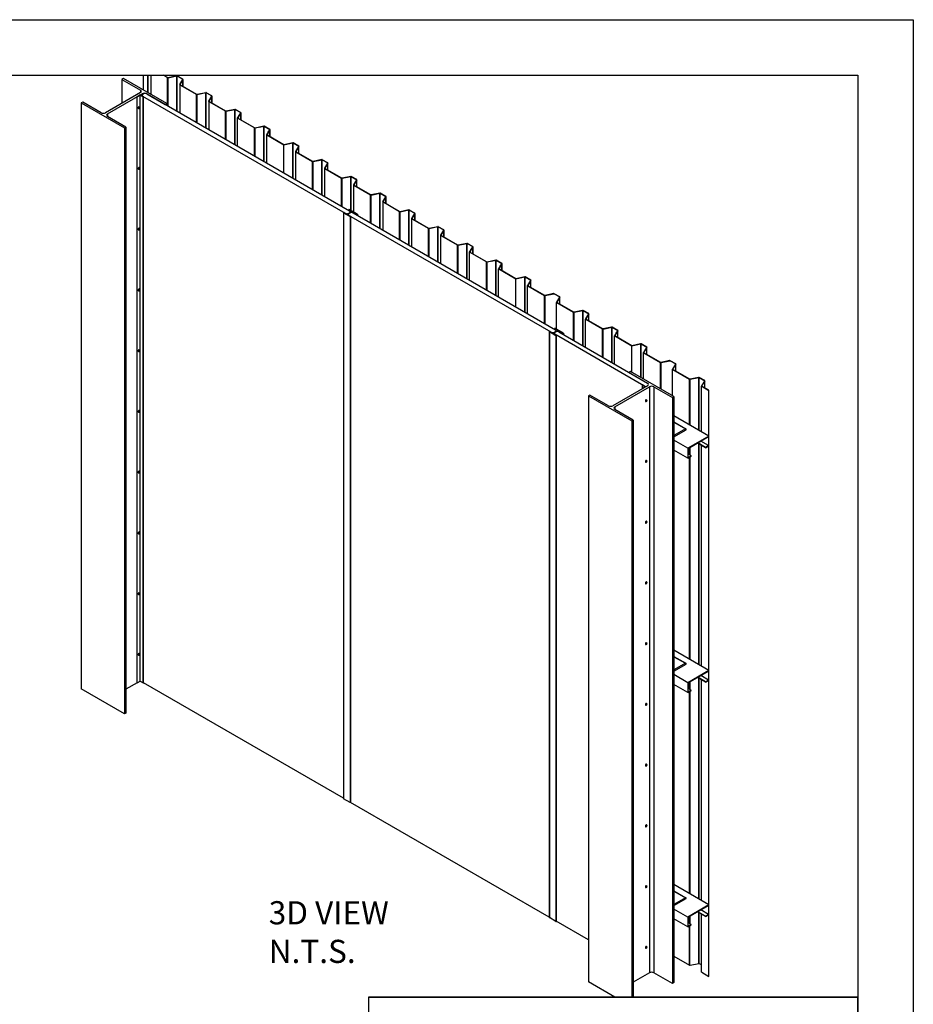
# Model space of a CAD drawing. Extents: x 246447 to 591295, y -280627 to -193773.
# Drawn here: x 567164 to 591295, y -220345 to -193773 of the extents above; entities that cross this region are included whole.
import ezdxf

# ---------------------------------------------------------------- set-up
doc = ezdxf.new("R2010")
doc.units = 0
doc.layers.get('DEFPOINTS').update_dxf_attribs({"linetype": 'CONTINUOUS'})
for name, color, linetype in [('INSULATION', 150, 'CONTINUOUS'), ('ROOFSAFE_ANCHORS', 40, 'CONTINUOUS'), ('S-STRS', 31, 'CONTINUOUS'), ('STEEL', 4, 'CONTINUOUS'), ('TITLE_BLOCK', 7, 'CONTINUOUS'), ('VISIBLE__ISO_', 7, 'CONTINUOUS')]:
    doc.layers.add(name, color=color, linetype=linetype)
doc.styles.add('STYLE15', font='constanz.ttf')

msp = doc.modelspace()

# ---------------------------------------------------------------- linework, layer by layer
at = {"layer": 'DEFPOINTS'}
msp.add_lwpolyline([(576586.8, -234273.2), (589794.8, -234273.2), (589794.8, -220152.2), (576586.8, -220152.2)], close=True, dxfattribs=at)
at = {"layer": 'INSULATION'}
for p, q in [((570470.4, -195815.7), (570470.4, -195831.1)), ((570489.3, -195789.3), (570512.1, -195776.1)), ((570603.4, -195776.1), (576072.8, -198933.9)), ((575958.6, -198999.7), (570489.3, -195842)), ((576072.8, -198986.6), (576049.9, -198999.7)), ((576055.4, -199002.9), (576078.2, -198989.7)), ((576091.7, -198960.2), (576091.7, -198975.7)), ((576169.6, -198989.7), (581629.8, -202142.2)), ((576036.5, -199029.3), (576036.5, -199046.8)), ((581515.7, -202208.1), (576055.4, -199055.6)), ((581629.8, -202194.9), (581607, -202208.1)), ((581612.5, -202211.3), (581635.3, -202198.1)), ((581648.7, -202168.6), (581648.7, -202184)), ((581726.6, -202198.1), (584119.5, -203579.6)), ((581593.5, -202237.6), (581593.5, -202255.2)), ((584066, -203680.5), (581612.5, -202264)), ((575908.8, -214786.1), (570507.6, -211667.7)), ((581465.9, -217994.5), (576097.5, -214895)), ((582521, -218603.7), (581654.5, -218103.4))]:
    msp.add_line(p, q, dxfattribs=at)
for centre, major_axis, start_param, end_param in [((570534.9, -195815.7), (-64.6, 0), 5.4977871, 7.0685835), ((570557.8, -195802.5), (64.6, 0), 0.7853982, 2.3561945), ((576004.3, -198973.4), (-64.6, 0), 0.7853982, 2.3561945), ((576101.1, -199029.3), (-64.6, 0), 5.4977871, 7.0685835), ((576027.1, -198960.2), (64.6, 0), 5.4977871, 7.0685835), ((576123.9, -199016.1), (64.6, 0), 0.7853982, 2.3561945), ((581561.3, -202181.7), (-64.6, 0), 0.7853982, 2.3561945), ((581584.2, -202168.6), (64.6, 0), 5.4977871, 7.0685835), ((581680.9, -202224.4), (64.6, 0), 0.7853982, 2.3561945), ((581658.1, -202237.6), (-64.6, 0), 5.4977871, 7.0685835)]:
    msp.add_ellipse(centre, major_axis=major_axis, ratio=0.5773503, start_param=start_param, end_param=end_param, dxfattribs=at)
at = {"layer": 'ROOFSAFE_ANCHORS'}
for centre in [(570379.3, -196143.1), (570379.3, -197782.5), (570379.3, -199421.9), (570379.3, -201061.2), (570379.3, -202700.6), (584075.6, -204050.7), (570379.3, -204340), (584075.6, -205690), (570379.3, -205979.4), (584075.6, -207329.4), (570379.3, -207618.7), (584075.6, -208968.8), (570379.3, -209258.1), (584075.6, -210608.2), (570379.3, -210897.5), (584075.6, -212247.5), (584075.6, -213886.9), (584075.6, -215526.3), (584075.6, -217165.7), (584075.6, -218805.1)]:
    msp.add_arc(centre, 28.5, 249.35649, 50.64351, dxfattribs=at)
for centre in [(570382, -196144.7), (570382, -197784), (570382, -199423.4), (570382, -201062.8), (570382, -202702.2), (584078.3, -204052.2), (570382, -204341.5), (584078.3, -205691.6), (570382, -205980.9), (584078.3, -207331), (570382, -207620.3), (584078.3, -208970.3), (570382, -209259.7), (584078.3, -210609.7), (570382, -210899), (584078.3, -212249.1), (584078.3, -213888.5), (584078.3, -215527.8), (584078.3, -217167.2), (584078.3, -218806.6)]:
    msp.add_ellipse(centre, major_axis=(14.1, 24.5), ratio=0.5773503, start_param=6.1883414, end_param=9.5196219, dxfattribs=at)
at = {"layer": 'S-STRS', "color": 3}
for p, q in [((570505.5, -195672.2), (570505.5, -195273.2)), ((570506.6, -195672.8), (570506.6, -195273.2)), ((570622.7, -195739.8), (570622.7, -195273.2)), ((570636.3, -195747.7), (570636.3, -195273.2)), ((570702.1, -195273.2), (570702.1, -195785.7)), ((571159.9, -195338.3), (571047.2, -195273.2)), ((571051.8, -195273.2), (571162.2, -195337)), ((571172.4, -195338.3), (571404.6, -195289.5)), ((571405.7, -195291.2), (571173.5, -195340)), ((571405.7, -196239.3), (571405.7, -195291.2)), ((571419.3, -196247.1), (571419.3, -195293)), ((571567.4, -195378.5), (571419.3, -195293)), ((571421.5, -195291.7), (571569.7, -195377.2)), ((571159.9, -196097.4), (571159.9, -195338.3)), ((571173.5, -196105.3), (571173.5, -195340)), ((571485.1, -195522.9), (571485.1, -196285.2)), ((571485.9, -195520.4), (571570.4, -195386.3)), ((571573.4, -195387), (571488.9, -195521)), ((571488.9, -195524.9), (571488.9, -195521)), ((571942.9, -195790.4), (571488.9, -195528.2)), ((571491.2, -195526.9), (571945.2, -195789)), ((571567.4, -195391.1), (571567.4, -195378.5)), ((571573.4, -195574.4), (571573.4, -195387)), ((571574.4, -195383.8), (571574.4, -195575)), ((571942.9, -196549.5), (571942.9, -195790.4)), ((571955.4, -195790.3), (572187.6, -195741.5)), ((572188.7, -195743.3), (571956.5, -195792.1)), ((571956.5, -196557.3), (571956.5, -195792.1)), ((572188.7, -196691.4), (572188.7, -195743.3)), ((572202.2, -196699.2), (572202.2, -195745)), ((572350.4, -195830.6), (572202.2, -195745)), ((572204.5, -195743.7), (572352.7, -195829.2)), ((572350.4, -195843.1), (572350.4, -195830.6)), ((572268.1, -195975), (572268.1, -196737.2)), ((572268.8, -195972.4), (572353.4, -195838.4)), ((572725.9, -196242.4), (572271.8, -195980.3)), ((572356.4, -195839), (572271.9, -195973.1)), ((572271.9, -195976.9), (572271.9, -195973.1)), ((572274.1, -195978.9), (572728.2, -196241.1)), ((572356.4, -196026.5), (572356.4, -195839)), ((572357.4, -195835.8), (572357.4, -196027)), ((572725.9, -197001.5), (572725.9, -196242.4)), ((572738.3, -196242.4), (572970.5, -196193.6)), ((572971.6, -196195.3), (572739.4, -196244.1)), ((572739.4, -197009.4), (572739.4, -196244.1)), ((572971.6, -197143.4), (572971.6, -196195.3)), ((572985.2, -197151.2), (572985.2, -196197.1)), ((573133.4, -196282.6), (572985.2, -196197.1)), ((572987.5, -196195.7), (573135.6, -196281.3)), ((573049, -196429), (573136.4, -196290.4)), ((573139.4, -196291.1), (573052.7, -196428.5)), ((573133.4, -196295.2), (573133.4, -196282.6)), ((573139.4, -196478.5), (573139.4, -196291.1)), ((573140.4, -196287.9), (573140.4, -196479.1)), ((573049, -197188.1), (573049, -196429)), ((573508.9, -196694.5), (573049, -196429)), ((573052.7, -196428.5), (573511.1, -196693.1)), ((573508.9, -197453.6), (573508.9, -196694.5)), ((573521.3, -196694.4), (573753.5, -196645.6)), ((573754.6, -196647.4), (573522.4, -196696.2)), ((573522.4, -197461.4), (573522.4, -196696.2)), ((573753.5, -196645.6), (573637.4, -196670)), ((573638.5, -196671.8), (573754.6, -196647.4)), ((573754.6, -197595.5), (573754.6, -196647.4)), ((573754.6, -197595.5), (573754.6, -196647.4)), ((573768.2, -197603.3), (573768.2, -196649.1)), ((573916.3, -196734.7), (573768.2, -196649.1)), ((573768.2, -196649.1), (573916.3, -196734.7)), ((573768.2, -197603.3), (573768.2, -196649.1)), ((573770.5, -196647.8), (573918.6, -196733.3)), ((573918.6, -196733.3), (573770.5, -196647.8)), ((573834, -197641.3), (573834, -196879.1)), ((573919.3, -196742.5), (573834.8, -196876.5)), ((573837.8, -196877.2), (573922.4, -196743.1)), ((573837.8, -196881), (573837.8, -196877.2)), ((573837.8, -196884.4), (574297.6, -197149.9)), ((574298.5, -197147.7), (573840.1, -196883)), ((573877.1, -196809.5), (573919.3, -196742.5)), ((573922.4, -196743.1), (573880.1, -196810.1)), ((573916.3, -196747.2), (573916.3, -196734.7)), ((573916.3, -196747.2), (573916.3, -196734.7)), ((573922.4, -196930.6), (573922.4, -196743.1)), ((573922.4, -196930.6), (573922.4, -196743.1)), ((573923.3, -196739.9), (573923.3, -196931.1)), ((573923.3, -196931.1), (573923.3, -196739.9)), ((574297.6, -197149.9), (574537.6, -197099.4)), ((574297.6, -197909), (574297.6, -197149.9)), ((574536.5, -197097.7), (574298.5, -197147.7)), ((574537.6, -198047.5), (574537.6, -197099.4)), ((574551.1, -197101.2), (574699.3, -197186.7)), ((574551.1, -198055.3), (574551.1, -197101.2)), ((574701.6, -197185.4), (574553.4, -197099.8)), ((574617, -198093.4), (574617, -197331.1)), ((574702.3, -197194.5), (574617.8, -197328.6)), ((574620.8, -197329.2), (574705.3, -197195.2)), ((574620.8, -197333.1), (574620.8, -197329.2)), ((574620.8, -197336.4), (575074.8, -197598.6)), ((575077.1, -197597.2), (574623, -197335.1)), ((574699.3, -197199.3), (574699.3, -197186.7)), ((574705.3, -197382.6), (574705.3, -197195.2)), ((574706.3, -197383.2), (574706.3, -197192)), ((575074.8, -198357.7), (575074.8, -197598.6)), ((575319.5, -197549.7), (575087.2, -197598.5)), ((575088.3, -197600.3), (575320.6, -197551.5)), ((575088.3, -198365.5), (575088.3, -197600.3)), ((575320.6, -198499.6), (575320.6, -197551.5)), ((575334.1, -197553.2), (575482.3, -197638.7)), ((575334.1, -198507.4), (575334.1, -197553.2)), ((575484.5, -197637.4), (575336.4, -197551.9)), ((575485.3, -197646.6), (575400.7, -197780.6)), ((575403.8, -197781.3), (575488.3, -197647.2)), ((575482.3, -197651.3), (575482.3, -197638.7)), ((575488.3, -197834.7), (575488.3, -197647.2)), ((575489.3, -197835.2), (575489.3, -197644)), ((575400, -198545.4), (575400, -197783.2)), ((575403.7, -197788.5), (575857.8, -198050.6)), ((575403.8, -197785.1), (575403.8, -197781.3)), ((575860.1, -198049.3), (575406, -197787.1)), ((575857.8, -198809.7), (575857.8, -198050.6)), ((576102.4, -198001.8), (575870.2, -198050.6)), ((575871.3, -198052.3), (576103.5, -198003.5)), ((575871.3, -198817.5), (575871.3, -198052.3)), ((576103.5, -198915.8), (576103.5, -198003.5)), ((576117.1, -198005.3), (576265.2, -198090.8)), ((576117.1, -198923.6), (576117.1, -198005.3)), ((576267.5, -198089.5), (576119.4, -198003.9)), ((576268.2, -198098.6), (576183.7, -198232.7)), ((576186.7, -198233.3), (576271.3, -198099.3)), ((576265.2, -198103.4), (576265.2, -198090.8)), ((576271.3, -198286.7), (576271.3, -198099.3)), ((576272.2, -198287.3), (576272.2, -198096.1)), ((576182.9, -198961.6), (576182.9, -198235.2)), ((576186.7, -198237.2), (576186.7, -198233.3)), ((576186.7, -198240.5), (576640.7, -198502.6)), ((576643, -198501.3), (576189, -198239.2)), ((576885.4, -198453.8), (576653.2, -198502.6)), ((576654.3, -198504.4), (576886.5, -198455.6)), ((576769.3, -198478.2), (576885.4, -198453.8)), ((576886.5, -198455.6), (576770.4, -198480)), ((576886.5, -199403.7), (576886.5, -198455.6)), ((576886.5, -199403.7), (576886.5, -198455.6)), ((576900.1, -198457.3), (577048.2, -198542.8)), ((577048.2, -198542.8), (576900.1, -198457.3)), ((576900.1, -199411.5), (576900.1, -198457.3)), ((576900.1, -199411.5), (576900.1, -198457.3)), ((577050.5, -198541.5), (576902.3, -198456)), ((576902.3, -198456), (577050.5, -198541.5)), ((576640.7, -199261.8), (576640.7, -198502.6)), ((576654.3, -199269.6), (576654.3, -198504.4)), ((576965.9, -198687.3), (576965.9, -199449.5)), ((576966.7, -198684.7), (577051.2, -198550.7)), ((577054.2, -198551.3), (576969.7, -198685.4)), ((576969.7, -198689.2), (576969.7, -198685.4)), ((577423.7, -198954.7), (576969.7, -198692.6)), ((576972, -198691.2), (577426, -198953.4)), ((577051.2, -198550.7), (577008.9, -198617.7)), ((577012, -198618.3), (577054.2, -198551.3)), ((577048.2, -198555.4), (577048.2, -198542.8)), ((577048.2, -198555.4), (577048.2, -198542.8)), ((577054.2, -198738.7), (577054.2, -198551.3)), ((577054.2, -198738.7), (577054.2, -198551.3)), ((577055.2, -198739.3), (577055.2, -198548.1)), ((577055.2, -198548.1), (577055.2, -198739.3)), ((577423.7, -199713.8), (577423.7, -198954.7)), ((577436.2, -198954.7), (577668.4, -198905.9)), ((577669.5, -198907.6), (577437.3, -198956.4)), ((577437.3, -199721.6), (577437.3, -198956.4)), ((577669.5, -199855.7), (577669.5, -198907.6)), ((577831.2, -198994.9), (577683, -198909.4)), ((577683, -199863.5), (577683, -198909.4)), ((577685.3, -198908), (577833.5, -198993.6)), ((577749.6, -199136.8), (577834.2, -199002.7)), ((577837.2, -199003.4), (577752.7, -199137.4)), ((577831.2, -199007.5), (577831.2, -198994.9)), ((577837.2, -199190.8), (577837.2, -199003.4)), ((577838.2, -199000.2), (577838.2, -199191.4)), ((577748.9, -199139.3), (577748.9, -199901.5)), ((578206.7, -199406.7), (577752.6, -199144.6)), ((577752.7, -199141.2), (577752.7, -199137.4)), ((577754.9, -199143.3), (578209, -199405.4)), ((578206.7, -200165.9), (578206.7, -199406.7)), ((578219.1, -199406.7), (578451.3, -199357.9)), ((578452.4, -199359.7), (578220.2, -199408.5)), ((578220.2, -200173.7), (578220.2, -199408.5)), ((578452.4, -200307.8), (578452.4, -199359.7)), ((578614.1, -199446.9), (578466, -199361.4)), ((578466, -200315.6), (578466, -199361.4)), ((578468.3, -199360.1), (578616.4, -199445.6)), ((578532.6, -199588.8), (578617.2, -199454.8)), ((578620.2, -199455.4), (578535.6, -199589.5)), ((578614.1, -199459.5), (578614.1, -199446.9)), ((578620.2, -199642.8), (578620.2, -199455.4)), ((578621.2, -199452.2), (578621.2, -199643.4)), ((578531.8, -199591.4), (578531.8, -200353.6)), ((578535.6, -199593.3), (578535.6, -199589.5)), ((578989.7, -199858.8), (578535.6, -199596.7)), ((578537.9, -199595.3), (578991.9, -199857.5)), ((579002.1, -199858.8), (579234.3, -199810)), ((579235.4, -199811.7), (579003.2, -199860.5)), ((579235.4, -200759.8), (579235.4, -199811.7)), ((579397.1, -199899), (579249, -199813.5)), ((579249, -200767.6), (579249, -199813.5)), ((579251.2, -199812.1), (579399.4, -199897.7)), ((578989.7, -200617.9), (578989.7, -199858.8)), ((579003.2, -200625.7), (579003.2, -199860.5)), ((579312.8, -200045.3), (579400.1, -199906.8)), ((579772.6, -200310.8), (579312.8, -200045.3)), ((579312.8, -200804.5), (579312.8, -200045.3)), ((579403.2, -199907.5), (579316.5, -200044.9)), ((579316.5, -200044.9), (579774.9, -200309.5)), ((579397.1, -199911.6), (579397.1, -199899)), ((579403.2, -200094.9), (579403.2, -199907.5)), ((579404.1, -199904.3), (579404.1, -200095.5)), ((579772.6, -201070), (579772.6, -200310.8)), ((579785.1, -200310.8), (580017.3, -200262)), ((580018.4, -200263.8), (579786.2, -200312.6)), ((579786.2, -201077.8), (579786.2, -200312.6)), ((580017.3, -200262), (579901.2, -200286.4)), ((579902.3, -200288.2), (580018.4, -200263.8)), ((580018.4, -201211.9), (580018.4, -200263.8)), ((580018.4, -201211.9), (580018.4, -200263.8)), ((580031.9, -200265.5), (580180.1, -200351)), ((580180.1, -200351), (580031.9, -200265.5)), ((580031.9, -201219.7), (580031.9, -200265.5)), ((580031.9, -201219.7), (580031.9, -200265.5)), ((580182.4, -200349.7), (580034.2, -200264.2)), ((580034.2, -200264.2), (580182.4, -200349.7)), ((580097.8, -201257.7), (580097.8, -200495.5)), ((580183.1, -200358.9), (580098.6, -200492.9)), ((580101.6, -200493.6), (580186.1, -200359.5)), ((580101.6, -200497.4), (580101.6, -200493.6)), ((580101.6, -200500.8), (580561.4, -200766.2)), ((580562.2, -200764.1), (580103.8, -200499.4)), ((580140.8, -200425.9), (580183.1, -200358.9)), ((580186.1, -200359.5), (580143.9, -200426.5)), ((580180.1, -200363.6), (580180.1, -200351)), ((580180.1, -200363.6), (580180.1, -200351)), ((580186.1, -200546.9), (580186.1, -200359.5)), ((580186.1, -200546.9), (580186.1, -200359.5)), ((580187.1, -200547.5), (580187.1, -200356.3)), ((580187.1, -200356.3), (580187.1, -200547.5)), ((580561.4, -200766.2), (580801.4, -200715.8)), ((580561.4, -201525.4), (580561.4, -200766.2)), ((580800.3, -200714.1), (580562.2, -200764.1)), ((580801.4, -201663.9), (580801.4, -200715.8)), ((580814.9, -200717.6), (580963.1, -200803.1)), ((580814.9, -201671.7), (580814.9, -200717.6)), ((580965.3, -200801.8), (580817.2, -200716.2)), ((580966.1, -200810.9), (580881.5, -200945)), ((580884.6, -200945.6), (580969.1, -200811.5)), ((580963.1, -200815.7), (580963.1, -200803.1)), ((580969.1, -200999), (580969.1, -200811.5)), ((580970.1, -200999.6), (580970.1, -200808.4)), ((580880.7, -201709.7), (580880.7, -200947.5)), ((580884.5, -200952.8), (581338.6, -201214.9)), ((580884.6, -200949.4), (580884.6, -200945.6)), ((581340.9, -201213.6), (580886.8, -200951.5)), ((581338.6, -201974.1), (581338.6, -201214.9)), ((581583.2, -201166.1), (581351, -201214.9)), ((581352.1, -201216.7), (581584.3, -201167.9)), ((581352.1, -201981.9), (581352.1, -201216.7)), ((581597.9, -201169.6), (581746, -201255.1)), ((581748.3, -201253.8), (581600.2, -201168.3)), ((581664.2, -202126.2), (581664.2, -201401.6)), ((581749, -201263), (581664.5, -201397)), ((581667.5, -201397.7), (581752.1, -201263.6)), ((581667.5, -201401.5), (581667.5, -201397.7)), ((581667.5, -201404.8), (582121.5, -201667)), ((582123.8, -201665.7), (581669.8, -201403.5)), ((581746, -201267.7), (581746, -201255.1)), ((581752.1, -201451), (581752.1, -201263.6)), ((581753, -201451.6), (581753, -201260.4)), ((582121.5, -202426.1), (582121.5, -201667)), ((582366.2, -201618.2), (582134, -201667)), ((582135.1, -201668.7), (582367.3, -201619.9)), ((582135.1, -202433.9), (582135.1, -201668.7)), ((582367.3, -202568), (582367.3, -201619.9)), ((582380.8, -201621.6), (582529, -201707.2)), ((582380.8, -202575.8), (582380.8, -201621.6)), ((582531.3, -201705.9), (582383.1, -201620.3)), ((582446.7, -202613.8), (582446.7, -201851.6)), ((582532, -201715), (582447.5, -201849.1)), ((582450.5, -201849.7), (582535, -201715.6)), ((582450.5, -201853.5), (582450.5, -201849.7)), ((582450.5, -201856.9), (582904.5, -202119)), ((582906.8, -202117.7), (582452.8, -201855.6)), ((582529, -201719.8), (582529, -201707.2)), ((582535, -201903.1), (582535, -201715.6)), ((582536, -201903.6), (582536, -201712.5)), ((582904.5, -202878.2), (582904.5, -202119)), ((583149.2, -202070.2), (582917, -202119)), ((582918.1, -202120.8), (583150.3, -202072)), ((582918.1, -202886), (582918.1, -202120.8)), ((583150.3, -203020.1), (583150.3, -202072)), ((583163.8, -203027.9), (583163.8, -202073.7)), ((583163.8, -202073.7), (583312, -202159.2)), ((583314.3, -202157.9), (583166.1, -202072.4)), ((583315, -202167.1), (583230.4, -202301.1)), ((583233.5, -202301.8), (583318, -202167.7)), ((583315, -202167.1), (583272.7, -202234.1)), ((583272.7, -202234.1), (583315, -202167.1)), ((583275.7, -202234.7), (583318, -202167.7)), ((583318, -202167.7), (583275.7, -202234.7)), ((583312, -202171.8), (583312, -202159.2)), ((583318, -202357.8), (583318, -202167.7)), ((583319, -202358.3), (583319, -202164.5)), ((583229.7, -203065.9), (583229.7, -202303.7)), ((583233.4, -202308.9), (583693.3, -202574.4)), ((583233.5, -202305.6), (583233.5, -202301.8)), ((583694.1, -202572.3), (583235.7, -202307.6)), ((583693.3, -202574.4), (583933.2, -202524)), ((583693.3, -203286.1), (583693.3, -202574.4)), ((583932.1, -202522.3), (583694.1, -202572.3)), ((583933.2, -203424.7), (583933.2, -202524)), ((583946.8, -202525.7), (584094.9, -202611.3)), ((583946.8, -203432.5), (583946.8, -202525.7)), ((584097.2, -202610), (583949.1, -202524.4)), ((584097.9, -202619.1), (584013.4, -202753.2)), ((584016.4, -202753.8), (584101, -202619.7)), ((584094.9, -202623.9), (584094.9, -202611.3)), ((584101, -202807.2), (584101, -202619.7)), ((584102, -202807.7), (584102, -202616.6)), ((584012.6, -203470.5), (584012.6, -202755.7)), ((584016.4, -202757.6), (584016.4, -202753.8)), ((584016.4, -202761), (584470.5, -203023.1)), ((584472.7, -203021.8), (584018.7, -202759.7)), ((584715.1, -202974.3), (584482.9, -203023.1)), ((584484, -203024.9), (584716.2, -202976.1)), ((584729.8, -202977.8), (584877.9, -203063.3)), ((584880.2, -203062), (584732, -202976.5)), ((584470.5, -203734.8), (584470.5, -203023.1)), ((584484, -203742.6), (584484, -203024.9)), ((584795.6, -203922.5), (584795.6, -203207.8)), ((584880.9, -203071.2), (584796.4, -203205.2)), ((584799.4, -203205.9), (584884, -203071.8)), ((584799.4, -203209.7), (584799.4, -203205.9)), ((584799.4, -203213), (585253.4, -203475.2)), ((585255.7, -203473.9), (584801.7, -203211.7)), ((584877.9, -203075.9), (584877.9, -203063.3)), ((584884, -203259.2), (584884, -203071.8)), ((584884.9, -203259.8), (584884.9, -203068.6)), ((585253.4, -204707.5), (585253.4, -203472.5)), ((585498.1, -203426.4), (585265.9, -203475.2)), ((585267, -203476.9), (585499.2, -203428.1)), ((585267, -204715.3), (585267, -203474.9)), ((585499.2, -204849.3), (585499.2, -203428.1)), ((585512.7, -203429.8), (585660.9, -203515.4)), ((585512.7, -204857.2), (585512.7, -203429.8)), ((585663.2, -203514.1), (585515, -203428.5)), ((585663.9, -203523.2), (585579.4, -203657.3)), ((585582.4, -203657.9), (585666.9, -203523.8)), ((585660.9, -203528), (585660.9, -203515.4)), ((585666.9, -203711.3), (585666.9, -203523.8)), ((585667.9, -203711.8), (585667.9, -203520.7)), ((585578.6, -204895.2), (585578.6, -203659.8)), ((585582.4, -203661.7), (585582.4, -203657.9)), ((585582.4, -203665.1), (585776.2, -203777)), ((585776.2, -203774.4), (585584.6, -203663.8)), ((585776.2, -219592.1), (585776.2, -203774.4)), ((585253.4, -205514), (585253.4, -205321.6)), ((585267, -205521.8), (585267, -205313.8)), ((585499.2, -211175.4), (585499.2, -205218.4)), ((585512.7, -211183.2), (585512.7, -205226.2)), ((585578.6, -211221.2), (585578.6, -205264.2)), ((585253.4, -211033.5), (585253.4, -205574.7)), ((585267, -211041.3), (585267, -205566.9)), ((585253.4, -211840.1), (585253.4, -211647.7)), ((585267, -211847.9), (585267, -211647.7)), ((585499.2, -217501.4), (585499.2, -211544.4)), ((585512.7, -217509.3), (585512.7, -211552.2)), ((585578.6, -217547.3), (585578.6, -211590.2)), ((585253.4, -217359.5), (585253.4, -211900.7)), ((585267, -217367.4), (585267, -211892.9)), ((585499.2, -219243.2), (585499.2, -217870.5)), ((585512.7, -219244.9), (585512.7, -217878.3)), ((585253.4, -218166.1), (585253.4, -217973.7)), ((585266.4, -218173.6), (585266.4, -217966.2)), ((585578.6, -219474.9), (585578.6, -217916.3)), ((585253.4, -219290.3), (585253.4, -218226.8)), ((585264.2, -219292.4), (585264.2, -218220.6)), ((584831.1, -219046.5), (585253.4, -219290.3)), ((585267, -219292), (585499.2, -219243.2)), ((585512.7, -219244.9), (585578.6, -219283)), ((585582.4, -219480.2), (585776.2, -219592.1))]:
    msp.add_line(p, q, dxfattribs=at)
for centre, major_axis, start_param, end_param in [((571410.1, -195298.2), (16.1, 0), 0.7853982, 1.9199373), ((571410.1, -195298.2), (-12.9, 0), 3.9269908, 5.0615299), ((571169.1, -195333), (-12.9, 0), 0.7853982, 1.9199373), ((571169.1, -195333), (9.68, 0), 3.9269908, 5.0615299), ((571498, -195522.9), (-12.9, 0), 5.9340443, 7.0685835), ((571498, -195522.9), (-9.68, 0), 5.9340443, 7.0685835), ((571558.3, -195383.8), (12.9, 0), 5.9340443, 7.0685835), ((571558.3, -195383.8), (16.1, 0), 5.9340443, 7.0685835), ((571952, -195785.1), (-12.9, 0), 0.7853982, 1.9199373), ((571952, -195785.1), (9.68, 0), 3.9269908, 5.0615299), ((572193.1, -195750.3), (16.1, 0), 0.7853982, 1.9199373), ((572193.1, -195750.3), (-12.9, 0), 3.9269908, 5.0615299), ((572341.3, -195835.8), (12.9, 0), 5.9340443, 7.0685835), ((572341.3, -195835.8), (16.1, 0), 5.9340443, 7.0685835), ((572281, -195975), (-12.9, 0), 5.9340443, 7.0685835), ((572281, -195975), (-9.68, 0), 5.9340443, 7.0685835), ((572735, -196237.1), (-12.9, 0), 0.7853982, 1.9199373), ((572735, -196237.1), (9.68, 0), 3.9269908, 5.0615299), ((572976.1, -196202.3), (16.1, 0), 0.7853982, 1.9199373), ((572976.1, -196202.3), (-12.9, 0), 3.9269908, 5.0615299), ((573124.2, -196287.9), (12.9, 0), 5.9340443, 7.0685835), ((573124.2, -196287.9), (16.1, 0), 5.9340443, 7.0685835), ((573518, -196689.2), (-12.9, 0), 0.7853982, 1.9199373), ((573518, -196689.2), (9.68, 0), 3.9269908, 5.0615299), ((573759, -196654.4), (16.1, 0), 0.7853982, 1.9199373), ((573759, -196654.4), (-16.1, 0), 3.9269908, 5.0615299), ((573759, -196654.4), (-12.9, 0), 3.9269908, 5.0615299), ((573759, -196654.4), (12.9, 0), 0.7853982, 1.9199373), ((573846.9, -196879.1), (-12.9, 0), 5.9340443, 7.0685835), ((573846.9, -196879.1), (-9.68, 0), 5.9340443, 7.0685835), ((573907.2, -196739.9), (12.9, 0), 5.9340443, 7.0685835), ((573907.2, -196739.9), (12.9, 0), 5.9340443, 7.0685835), ((573907.2, -196739.9), (16.1, 0), 5.9340443, 7.0685835), ((573907.2, -196739.9), (16.1, 0), 5.9340443, 7.0685835), ((574542, -197106.4), (-16.1, 0), 3.9269908, 5.0615299), ((574542, -197106.4), (12.9, 0), 0.7853982, 1.9199373), ((574629.9, -197331.1), (-12.9, 0), 5.9340443, 7.0685835), ((574629.9, -197331.1), (-9.68, 0), 5.9340443, 7.0685835), ((574690.2, -197192), (12.9, 0), 5.9340443, 7.0685835), ((574690.2, -197192), (16.1, 0), 5.9340443, 7.0685835), ((575083.9, -197593.3), (12.9, 0), 3.9269908, 5.0615299), ((575083.9, -197593.3), (-9.68, 0), 0.7853982, 1.9199373), ((575325, -197558.5), (-16.1, 0), 3.9269908, 5.0615299), ((575325, -197558.5), (12.9, 0), 0.7853982, 1.9199373), ((575473.1, -197644), (12.9, 0), 5.9340443, 7.0685835), ((575473.1, -197644), (16.1, 0), 5.9340443, 7.0685835), ((575412.9, -197783.2), (-12.9, 0), 5.9340443, 7.0685835), ((575412.9, -197783.2), (-9.68, 0), 5.9340443, 7.0685835), ((575866.9, -198045.3), (12.9, 0), 3.9269908, 5.0615299), ((575866.9, -198045.3), (-9.68, 0), 0.7853982, 1.9199373), ((576108, -198010.5), (-16.1, 0), 3.9269908, 5.0615299), ((576108, -198010.5), (12.9, 0), 0.7853982, 1.9199373), ((576256.1, -198096.1), (12.9, 0), 5.9340443, 7.0685835), ((576256.1, -198096.1), (16.1, 0), 5.9340443, 7.0685835), ((576195.8, -198235.2), (-12.9, 0), 5.9340443, 7.0685835), ((576195.8, -198235.2), (-9.68, 0), 5.9340443, 7.0685835), ((576890.9, -198462.6), (-16.1, 0), 3.9269908, 5.0615299), ((576890.9, -198462.6), (16.1, 0), 0.7853982, 1.9199373), ((576890.9, -198462.6), (12.9, 0), 0.7853982, 1.9199373), ((576890.9, -198462.6), (-12.9, 0), 3.9269908, 5.0615299), ((576649.9, -198497.4), (12.9, 0), 3.9269908, 5.0615299), ((576649.9, -198497.4), (-9.68, 0), 0.7853982, 1.9199373), ((576978.8, -198687.3), (-12.9, 0), 5.9340443, 7.0685835), ((576978.8, -198687.3), (-9.68, 0), 5.9340443, 7.0685835), ((577039.1, -198548.1), (12.9, 0), 5.9340443, 7.0685835), ((577039.1, -198548.1), (12.9, 0), 5.9340443, 7.0685835), ((577039.1, -198548.1), (16.1, 0), 5.9340443, 7.0685835), ((577039.1, -198548.1), (16.1, 0), 5.9340443, 7.0685835), ((577432.8, -198949.4), (-12.9, 0), 0.7853982, 1.9199373), ((577432.8, -198949.4), (9.68, 0), 3.9269908, 5.0615299), ((577673.9, -198914.6), (16.1, 0), 0.7853982, 1.9199373), ((577673.9, -198914.6), (-12.9, 0), 3.9269908, 5.0615299), ((577822, -199000.2), (12.9, 0), 5.9340443, 7.0685835), ((577822, -199000.2), (16.1, 0), 5.9340443, 7.0685835), ((577761.8, -199139.3), (-12.9, 0), 5.9340443, 7.0685835), ((577761.8, -199139.3), (-9.68, 0), 5.9340443, 7.0685835), ((578215.8, -199401.5), (-12.9, 0), 0.7853982, 1.9199373), ((578215.8, -199401.5), (9.68, 0), 3.9269908, 5.0615299), ((578456.9, -199366.7), (16.1, 0), 0.7853982, 1.9199373), ((578456.9, -199366.7), (-12.9, 0), 3.9269908, 5.0615299), ((578605, -199452.2), (12.9, 0), 5.9340443, 7.0685835), ((578605, -199452.2), (16.1, 0), 5.9340443, 7.0685835), ((578544.7, -199591.4), (-12.9, 0), 5.9340443, 7.0685835), ((578544.7, -199591.4), (-9.68, 0), 5.9340443, 7.0685835), ((579239.8, -199818.7), (16.1, 0), 0.7853982, 1.9199373), ((579239.8, -199818.7), (-12.9, 0), 3.9269908, 5.0615299), ((578998.8, -199853.5), (-12.9, 0), 0.7853982, 1.9199373), ((578998.8, -199853.5), (9.68, 0), 3.9269908, 5.0615299), ((579388, -199904.3), (12.9, 0), 5.9340443, 7.0685835), ((579388, -199904.3), (16.1, 0), 5.9340443, 7.0685835), ((579781.8, -200305.6), (-12.9, 0), 0.7853982, 1.9199373), ((579781.8, -200305.6), (9.68, 0), 3.9269908, 5.0615299), ((580022.8, -200270.8), (-16.1, 0), 3.9269908, 5.0615299), ((580022.8, -200270.8), (16.1, 0), 0.7853982, 1.9199373), ((580022.8, -200270.8), (12.9, 0), 0.7853982, 1.9199373), ((580022.8, -200270.8), (-12.9, 0), 3.9269908, 5.0615299), ((580110.7, -200495.5), (-12.9, 0), 5.9340443, 7.0685835), ((580110.7, -200495.5), (-9.68, 0), 5.9340443, 7.0685835), ((580171, -200356.3), (12.9, 0), 5.9340443, 7.0685835), ((580171, -200356.3), (12.9, 0), 5.9340443, 7.0685835), ((580171, -200356.3), (16.1, 0), 5.9340443, 7.0685835), ((580171, -200356.3), (16.1, 0), 5.9340443, 7.0685835), ((580805.8, -200722.8), (-16.1, 0), 3.9269908, 5.0615299), ((580805.8, -200722.8), (12.9, 0), 0.7853982, 1.9199373), ((580953.9, -200808.4), (12.9, 0), 5.9340443, 7.0685835), ((580953.9, -200808.4), (16.1, 0), 5.9340443, 7.0685835), ((580893.7, -200947.5), (-12.9, 0), 5.9340443, 7.0685835), ((580893.7, -200947.5), (-9.68, 0), 5.9340443, 7.0685835), ((581347.7, -201209.7), (12.9, 0), 3.9269908, 5.0615299), ((581347.7, -201209.7), (-9.68, 0), 0.7853982, 1.9199373), ((581588.7, -201174.9), (-16.1, 0), 3.9269908, 5.0615299), ((581588.7, -201174.9), (12.9, 0), 0.7853982, 1.9199373), ((581676.6, -201399.6), (-12.9, 0), 5.9340443, 7.0685835), ((581676.6, -201399.6), (-9.68, 0), 5.9340443, 7.0685835), ((581736.9, -201260.4), (12.9, 0), 5.9340443, 7.0685835), ((581736.9, -201260.4), (16.1, 0), 5.9340443, 7.0685835), ((582130.7, -201661.7), (12.9, 0), 3.9269908, 5.0615299), ((582130.7, -201661.7), (-9.68, 0), 0.7853982, 1.9199373), ((582371.7, -201626.9), (-16.1, 0), 3.9269908, 5.0615299), ((582371.7, -201626.9), (12.9, 0), 0.7853982, 1.9199373), ((582459.6, -201851.6), (-12.9, 0), 5.9340443, 7.0685835), ((582459.6, -201851.6), (-9.68, 0), 5.9340443, 7.0685835), ((582519.9, -201712.5), (12.9, 0), 5.9340443, 7.0685835), ((582519.9, -201712.5), (16.1, 0), 5.9340443, 7.0685835), ((582913.6, -202113.8), (12.9, 0), 3.9269908, 5.0615299), ((582913.6, -202113.8), (-9.68, 0), 0.7853982, 1.9199373), ((583154.7, -202079), (-16.1, 0), 3.9269908, 5.0615299), ((583154.7, -202079), (12.9, 0), 0.7853982, 1.9199373), ((583302.8, -202164.5), (12.9, 0), 5.9340443, 7.0685835), ((583302.8, -202164.5), (16.1, 0), 5.9340443, 7.0685835), ((583242.6, -202303.7), (-12.9, 0), 5.9340443, 7.0685835), ((583242.6, -202303.7), (-9.68, 0), 5.9340443, 7.0685835), ((583937.7, -202531), (-16.1, 0), 3.9269908, 5.0615299), ((583937.7, -202531), (12.9, 0), 0.7853982, 1.9199373), ((584085.8, -202616.6), (12.9, 0), 5.9340443, 7.0685835), ((584085.8, -202616.6), (16.1, 0), 5.9340443, 7.0685835), ((584025.5, -202755.7), (-12.9, 0), 5.9340443, 7.0685835), ((584025.5, -202755.7), (-9.68, 0), 5.9340443, 7.0685835), ((584720.6, -202983.1), (-16.1, 0), 3.9269908, 5.0615299), ((584720.6, -202983.1), (12.9, 0), 0.7853982, 1.9199373), ((584479.6, -203017.9), (12.9, 0), 3.9269908, 5.0615299), ((584479.6, -203017.9), (-9.68, 0), 0.7853982, 1.9199373), ((584808.5, -203207.8), (-12.9, 0), 5.9340443, 7.0685835), ((584808.5, -203207.8), (-9.68, 0), 5.9340443, 7.0685835), ((584868.8, -203068.6), (12.9, 0), 5.9340443, 7.0685835), ((584868.8, -203068.6), (16.1, 0), 5.9340443, 7.0685835), ((585262.6, -203469.9), (12.9, 0), 3.9269908, 5.0615299), ((585262.6, -203469.9), (-9.68, 0), 0.7853982, 1.9199373), ((585503.6, -203435.1), (-16.1, 0), 3.9269908, 5.0615299), ((585503.6, -203435.1), (12.9, 0), 0.7853982, 1.9199373), ((585651.8, -203520.7), (12.9, 0), 5.9340443, 7.0685835), ((585651.8, -203520.7), (16.1, 0), 5.9340443, 7.0685835), ((585591.5, -203659.8), (-12.9, 0), 5.9340443, 7.0685835), ((585591.5, -203659.8), (-9.68, 0), 5.9340443, 7.0685835), ((585262.6, -219285), (12.9, 0), 3.9269908, 5.0615299), ((585503.6, -219250.2), (12.9, 0), 0.7853982, 1.9199373), ((585591.5, -219474.9), (-12.9, 0), 6.2831853, 7.0685835)]:
    msp.add_ellipse(centre, major_axis=major_axis, ratio=0.5773503, start_param=start_param, end_param=end_param, dxfattribs=at)
at = {"layer": 'STEEL'}
for p, q in [((569966.1, -195360.7), (569925, -195384.5)), ((569925, -195384.5), (570423.2, -195672.1)), ((569925, -195384.5), (569925, -196029.7)), ((571134.9, -196035.5), (569966.1, -195360.7)), ((570423.2, -195742.1), (569485.3, -196283.6)), ((569536.4, -196313.1), (570474.3, -195771.6)), ((570423.2, -195672.1), (570423.2, -195742.1)), ((570474.3, -195771.6), (570474.3, -195802.9)), ((568865.8, -195996), (568824.8, -196019.7)), ((568824.8, -196019.7), (569993.5, -196694.5)), ((568824.8, -196019.7), (568824.8, -211834.8)), ((569364, -196283.6), (568865.8, -195996)), ((571093.8, -196059.2), (571134.9, -196035.5)), ((571134.9, -196035.5), (571134.9, -196083)), ((569536.4, -196313.1), (569536.4, -196383.1)), ((570034.6, -196670.7), (569536.4, -196383.1)), ((569993.5, -196694.5), (570034.6, -196670.7)), ((569993.5, -196694.5), (569993.5, -212509.6)), ((570034.6, -196670.7), (570034.6, -212485.9)), ((575908.8, -198979.7), (575908.8, -214794.8)), ((575914.3, -198975.8), (575909.8, -198978.4)), ((575909.8, -198981), (575909.8, -214796.1)), ((575909.8, -198981), (576087.8, -199083.8)), ((575921.2, -198978.1), (575917.1, -198975.8)), ((575920.7, -198980), (575921.2, -198979.7)), ((576002.5, -199027.2), (575920.7, -198980)), ((575921.2, -198979.7), (575921.2, -198980.2)), ((575921.8, -198978.9), (575921.8, -198980.6)), ((576144, -198945.5), (576002.5, -199027.2)), ((576007.9, -199030.3), (576149.5, -198948.6)), ((576060.9, -198891.2), (576055.4, -198894.3)), ((576055.4, -198894.3), (576055.4, -198923.8)), ((576055.4, -198894.3), (576144, -198945.5)), ((576289.2, -199022.9), (576060.9, -198891.2)), ((576149.5, -198948.6), (576149.5, -198981.9)), ((576149.5, -198948.6), (576238.6, -199000.1)), ((576238.6, -199000.1), (576238.6, -199029.6)), ((576238.6, -199000.1), (576242.4, -199000.7)), ((576242.4, -199000.7), (576242.4, -199031.8)), ((576242.4, -199000.7), (576243.4, -199002.8)), ((576243.4, -199002.8), (576243.4, -199032.3)), ((576243.4, -199002.8), (576247.1, -199003.4)), ((576247.1, -199003.4), (576247.1, -199034.5)), ((576247.1, -199003.4), (576248.1, -199005.6)), ((576248.1, -199005.6), (576251.8, -199006.1)), ((576248.1, -199005.6), (576248.1, -199035.1)), ((576251.8, -199006.1), (576252.8, -199008.3)), ((576251.8, -199006.1), (576251.8, -199037.2)), ((576252.8, -199008.3), (576256.6, -199008.9)), ((576252.8, -199008.3), (576252.8, -199037.8)), ((576256.6, -199008.9), (576257.6, -199011)), ((576256.6, -199008.9), (576256.6, -199040)), ((576257.6, -199011), (576261.3, -199011.6)), ((576257.6, -199011), (576257.6, -199040.6)), ((576261.3, -199011.6), (576262.3, -199013.8)), ((576261.3, -199011.6), (576261.3, -199042.7)), ((576262.3, -199013.8), (576266.1, -199014.4)), ((576262.3, -199013.8), (576262.3, -199043.3)), ((576266.1, -199014.4), (576267.1, -199016.5)), ((576266.1, -199014.4), (576266.1, -199045.5)), ((576267.1, -199016.5), (576270.8, -199017.1)), ((576267.1, -199016.5), (576267.1, -199046)), ((576270.8, -199017.1), (576271.8, -199019.3)), ((576270.8, -199017.1), (576270.8, -199048.2)), ((576271.8, -199019.3), (576275.6, -199019.8)), ((576271.8, -199019.3), (576271.8, -199048.8)), ((576275.6, -199019.8), (576276.6, -199022)), ((576275.6, -199019.8), (576275.6, -199050.9)), ((576089.7, -199077.5), (576007.9, -199030.3)), ((576087.8, -199083.8), (576087.8, -214898.9)), ((576090.1, -199077.2), (576089.7, -199077.5)), ((576092.4, -199083.8), (576097, -199081.2)), ((576092.4, -199083.8), (576092.4, -214898.9)), ((576097, -199079.6), (576092.9, -199077.2)), ((576097.5, -199080.4), (576097.5, -214895.5)), ((576276.6, -199022), (576276.6, -199051.5)), ((576276.6, -199022), (576280.3, -199022.6)), ((576280.3, -199022.6), (576280.3, -199053.7)), ((576280.3, -199022.6), (576281.3, -199024.7)), ((576281.3, -199024.7), (576281.3, -199054.3)), ((576281.3, -199024.7), (576285.1, -199025.3)), ((576285.1, -199025.3), (576289.2, -199022.9)), ((576285.1, -199025.3), (576285.1, -199056.4)), ((576289.2, -199022.9), (576289.2, -199058.8)), ((581465.9, -202188.1), (581465.9, -218003.2)), ((581471.4, -202184.1), (581466.8, -202186.8)), ((581466.8, -202189.4), (581466.8, -218004.5)), ((581466.8, -202189.4), (581644.9, -202292.2)), ((581478.2, -202186.5), (581474.1, -202184.1)), ((581477.8, -202188.3), (581478.2, -202188.1)), ((581559.5, -202235.5), (581477.8, -202188.3)), ((581478.2, -202188.1), (581478.2, -202188.6)), ((581478.8, -202187.3), (581478.8, -202188.9)), ((581701, -202153.8), (581559.5, -202235.5)), ((581565, -202238.7), (581706.5, -202157)), ((581617.9, -202099.5), (581612.5, -202102.7)), ((581612.5, -202102.7), (581612.5, -202132.2)), ((581612.5, -202102.7), (581701, -202153.8)), ((581846.2, -202231.3), (581617.9, -202099.5)), ((581706.5, -202157), (581706.5, -202190.2)), ((581706.5, -202157), (581795.7, -202208.4)), ((581795.7, -202208.4), (581795.7, -202238)), ((581795.7, -202208.4), (581799.4, -202209)), ((581799.4, -202209), (581799.4, -202240.1)), ((581799.4, -202209), (581800.4, -202211.2)), ((581646.7, -202285.9), (581565, -202238.7)), ((581644.9, -202292.2), (581644.9, -218107.3)), ((581647.2, -202285.6), (581646.7, -202285.9)), ((581649.4, -202292.2), (581654, -202289.6)), ((581649.4, -202292.2), (581649.4, -218107.3)), ((581654, -202288), (581649.9, -202285.6)), ((581654.6, -202288.8), (581654.6, -218103.9)), ((581800.4, -202211.2), (581800.4, -202240.7)), ((581800.4, -202211.2), (581804.1, -202211.8)), ((581804.1, -202211.8), (581804.1, -202242.9)), ((581804.1, -202211.8), (581805.1, -202213.9)), ((581805.1, -202213.9), (581808.9, -202214.5)), ((581805.1, -202213.9), (581805.1, -202243.4)), ((581808.9, -202214.5), (581809.9, -202216.7)), ((581808.9, -202214.5), (581808.9, -202245.6)), ((581809.9, -202216.7), (581813.6, -202217.2)), ((581809.9, -202216.7), (581809.9, -202246.2)), ((581813.6, -202217.2), (581814.6, -202219.4)), ((581813.6, -202217.2), (581813.6, -202248.3)), ((581814.6, -202219.4), (581818.4, -202220)), ((581814.6, -202219.4), (581814.6, -202248.9)), ((581818.4, -202220), (581819.4, -202222.1)), ((581818.4, -202220), (581818.4, -202251.1)), ((581819.4, -202222.1), (581823.1, -202222.7)), ((581819.4, -202222.1), (581819.4, -202251.7)), ((581823.1, -202222.7), (581824.1, -202224.9)), ((581823.1, -202222.7), (581823.1, -202253.8)), ((581824.1, -202224.9), (581827.9, -202225.5)), ((581824.1, -202224.9), (581824.1, -202254.4)), ((581827.9, -202225.5), (581828.9, -202227.6)), ((581827.9, -202225.5), (581827.9, -202256.6)), ((581828.9, -202227.6), (581832.6, -202228.2)), ((581828.9, -202227.6), (581828.9, -202257.1)), ((581832.6, -202228.2), (581833.6, -202230.4)), ((581832.6, -202228.2), (581832.6, -202259.3)), ((581833.6, -202230.4), (581833.6, -202259.9)), ((581833.6, -202230.4), (581837.4, -202230.9)), ((581837.4, -202230.9), (581837.4, -202262)), ((581837.4, -202230.9), (581838.4, -202233.1)), ((581838.4, -202233.1), (581838.4, -202262.6)), ((581838.4, -202233.1), (581842.1, -202233.7)), ((581842.1, -202233.7), (581846.2, -202231.3)), ((581842.1, -202233.7), (581842.1, -202264.8)), ((581846.2, -202231.3), (581846.2, -202267.1)), ((583662.4, -203268.3), (583621.3, -203292)), ((584831.1, -203943.1), (583662.4, -203268.3)), ((583621.3, -203292), (584119.5, -203579.6)), ((584119.5, -203649.7), (583181.6, -204191.1)), ((583232.7, -204220.6), (584170.6, -203679.2)), ((584066, -203680.5), (584119.5, -203649.7)), ((584170.6, -203679.2), (584170.6, -219494.3)), ((584291.9, -203679.2), (584291.9, -219494.3)), ((584291.9, -203679.2), (584790.1, -203966.8)), ((582562.1, -203903.5), (582521, -203927.2)), ((582521, -203927.2), (582521, -219742.4)), ((582521, -203927.2), (583689.8, -204602)), ((583060.3, -204191.1), (582562.1, -203903.5)), ((584790.1, -203966.8), (584831.1, -203943.1)), ((584790.1, -203966.8), (584790.1, -219781.9)), ((584831.1, -203943.1), (584831.1, -219758.2)), ((583232.7, -204220.6), (583232.7, -204290.7)), ((583730.9, -204578.3), (583232.7, -204290.7)), ((583689.8, -204602), (583730.9, -204578.3)), ((583730.9, -204578.3), (583730.9, -220152.2)), ((585776.2, -205009.3), (584831.1, -204463.7)), ((583689.8, -204602), (583689.8, -220152.2)), ((584831.1, -204628.9), (585154.5, -204815.6)), ((584831.1, -204637.6), (585141.6, -204816.8)), ((585141.6, -204816.8), (584831.1, -204996.1)), ((584831.1, -205027.7), (585159.9, -204837.9)), ((585159.9, -204837.9), (585159.9, -204827.4)), ((585205.5, -205338.8), (584831.1, -205122.6)), ((585776.2, -205009.3), (585205.5, -205338.8)), ((585214.6, -205344), (585767.1, -205025.1)), ((585767.1, -205025.1), (585767.1, -205267.6)), ((585776.2, -205272.9), (585776.2, -205009.3)), ((585205.5, -205602.3), (584831.1, -205386.2)), ((585205.5, -205338.8), (585205.5, -205602.3)), ((585214.6, -205586.5), (585214.6, -205344)), ((585684.9, -205325.6), (585465.7, -205199.1)), ((585684.9, -205315), (585474.9, -205193.8)), ((585767.1, -205267.6), (585557.1, -205146.3)), ((585767.1, -205267.6), (585684.9, -205315)), ((585684.9, -205325.6), (585776.2, -205272.9)), ((585684.9, -205315), (585684.9, -205325.6)), ((585205.5, -205602.3), (585296.8, -205549.6)), ((585296.8, -205539.1), (585214.6, -205491.6)), ((585296.8, -205539.1), (585214.6, -205586.5)), ((585296.8, -205549.6), (585296.8, -205539.1)), ((585776.2, -211335.3), (584831.1, -210789.7)), ((584831.1, -210954.9), (585154.5, -211141.6)), ((584831.1, -210963.6), (585141.6, -211142.9)), ((585141.6, -211142.9), (584831.1, -211322.1)), ((584831.1, -211353.8), (585159.9, -211164)), ((585205.5, -211664.8), (584831.1, -211448.7)), ((585776.2, -211335.3), (585205.5, -211664.8)), ((585214.6, -211670.1), (585767.1, -211351.1)), ((585767.1, -211593.6), (585557.1, -211472.4)), ((585767.1, -211351.1), (585767.1, -211593.6)), ((585776.2, -211598.9), (585776.2, -211335.3)), ((570334.1, -211667.7), (570034.6, -211840.6)), ((585205.5, -211928.4), (584831.1, -211712.2)), ((585205.5, -211664.8), (585205.5, -211928.4)), ((585214.6, -211912.6), (585214.6, -211670.1)), ((585684.9, -211651.6), (585465.7, -211525.1)), ((585684.9, -211641.1), (585474.9, -211519.8)), ((585767.1, -211593.6), (585684.9, -211641.1)), ((585684.9, -211651.6), (585776.2, -211598.9)), ((585684.9, -211641.1), (585684.9, -211651.6)), ((569993.5, -212509.6), (568824.8, -211834.8)), ((585205.5, -211928.4), (585296.8, -211875.7)), ((585296.8, -211865.1), (585214.6, -211817.7)), ((585296.8, -211865.1), (585214.6, -211912.6)), ((585296.8, -211875.7), (585296.8, -211865.1)), ((570034.6, -212485.9), (569993.5, -212509.6)), ((576087.8, -214898.9), (575909.8, -214796.1)), ((576097, -214896.3), (576092.4, -214898.9)), ((585776.2, -217661.4), (584831.1, -217115.7)), ((584831.1, -217281), (585154.5, -217467.6)), ((584831.1, -217289.7), (585141.6, -217468.9)), ((585141.6, -217468.9), (584831.1, -217648.2)), ((584831.1, -217679.8), (585159.9, -217490)), ((585159.9, -217490), (585159.9, -217479.5)), ((585205.5, -217990.8), (584831.1, -217774.7)), ((585776.2, -217661.4), (585205.5, -217990.8)), ((585214.6, -217996.1), (585767.1, -217677.2)), ((585684.9, -217977.7), (585465.7, -217851.1)), ((585684.9, -217967.1), (585474.9, -217845.9)), ((585767.1, -217919.7), (585557.1, -217798.4)), ((585767.1, -217677.2), (585767.1, -217919.7)), ((585776.2, -217924.9), (585776.2, -217661.4)), ((581644.9, -218107.3), (581466.8, -218004.5)), ((581654, -218104.7), (581649.4, -218107.3)), ((585205.5, -218254.4), (584831.1, -218038.3)), ((585205.5, -217990.8), (585205.5, -218254.4)), ((585214.6, -218238.6), (585214.6, -217996.1)), ((585296.8, -218191.2), (585214.6, -218143.7)), ((585767.1, -217919.7), (585684.9, -217967.1)), ((585684.9, -217977.7), (585776.2, -217924.9)), ((585684.9, -217967.1), (585684.9, -217977.7)), ((585205.5, -218254.4), (585296.8, -218201.7)), ((585296.8, -218191.2), (585214.6, -218238.6)), ((585296.8, -218201.7), (585296.8, -218191.2)), ((583230.9, -220152.2), (582521, -219742.4)), ((584170.6, -219494.3), (583730.9, -219748.1)), ((584790.1, -219781.9), (584291.9, -219494.3)), ((584831.1, -219758.2), (584790.1, -219781.9))]:
    msp.add_line(p, q, dxfattribs=at)
at = {"layer": 'STEEL', "color": 5}
for p, q in [((570420.8, -195802.5), (570334.1, -195852.6)), ((570338.6, -195855.2), (570420.8, -195807.8)), ((570507.6, -195852.6), (570420.8, -195802.5)), ((570420.8, -211622.9), (570420.8, -195807.8)), ((570420.8, -195807.8), (570503, -195855.2)), ((570334.1, -195852.6), (570338.6, -195855.2)), ((570334.1, -211667.7), (570334.1, -195852.6)), ((570338.6, -211670.3), (570338.6, -195855.2)), ((570503, -211670.3), (570503, -195855.2)), ((570507.6, -211667.7), (570507.6, -195852.6)), ((583979.3, -203630.5), (583974.7, -203633.1)), ((583974.7, -203633.1), (583974.7, -203728)), ((583974.7, -203633.1), (584056.9, -203680.5)), ((584056.9, -203680.5), (583974.7, -203728)), ((583974.7, -203728), (583974.7, -203733.3)), ((583974.7, -203728), (583979.3, -203730.6)), ((584066, -203680.5), (583979.3, -203630.5)), ((583979.3, -203730.6), (584066, -203680.5)), ((570334.1, -211667.7), (570338.6, -211670.3)), ((570338.6, -211670.3), (570420.8, -211622.9)), ((570420.8, -211622.9), (570503, -211670.3)), ((570503, -211670.3), (570507.6, -211667.7))]:
    msp.add_line(p, q, dxfattribs=at)
at = {"layer": 'STEEL'}
for centre, major_axis, start_param, end_param in [((570362.5, -195707.1), (85.8, 0), 5.4977871, 7.0685835), ((570534.9, -195806.6), (85.8, 0), 0.7853982, 2.3561945), ((569424.7, -196248.5), (-85.8, 0), 0.7853982, 2.3561945), ((569597.1, -196348.1), (-85.8, 0), 5.4977871, 7.0685835), ((575912.1, -198979.7), (-3.23, 0), 5.4977871, 7.0685835), ((575915.7, -198976.6), (-1.94, 0), 3.9269908, 5.4977871), ((575919.8, -198978.9), (1.94, 0), 5.4977871, 7.0685835), ((576090.1, -199082.5), (3.23, 0), 3.9269908, 5.4977871), ((576091.5, -199078), (-1.94, 0), 3.9269908, 5.4977871), ((576095.6, -199080.4), (1.94, 0), 5.4977871, 7.0685835), ((581469.1, -202188.1), (-3.23, 0), 5.4977871, 7.0685835), ((581472.8, -202184.9), (-1.94, 0), 3.9269908, 5.4977871), ((581476.9, -202187.3), (1.94, 0), 5.4977871, 7.0685835), ((581647.2, -202290.9), (3.23, 0), 3.9269908, 5.4977871), ((581648.5, -202286.4), (-1.94, 0), 3.9269908, 5.4977871), ((581652.6, -202288.8), (1.94, 0), 5.4977871, 7.0685835), ((584058.8, -203614.6), (85.8, 0), 5.4977871, 7.0685835), ((584231.2, -203714.2), (85.8, 0), 0.7853982, 2.3561945), ((583121, -204156.1), (-85.8, 0), 0.7853982, 2.3561945), ((583293.4, -204255.7), (-85.8, 0), 5.4977871, 7.0685835), ((585141.6, -204837.9), (12.9, 22.4), 5.4977871, 7.0685835), ((575912.1, -214794.8), (-3.23, 0), 0, 0.7853982), ((576090.1, -214897.6), (-3.23, 0), 0.7853982, 2.3561945), ((576095.6, -214895.5), (1.94, 0), 5.4977871, 6.2831853), ((585141.6, -217490), (12.9, 22.4), 5.4977871, 7.0685835), ((581469.1, -218003.2), (-3.23, 0), 0, 0.7853982), ((581647.2, -218106), (-3.23, 0), 0.7853982, 2.3561945), ((581652.6, -218103.9), (1.94, 0), 5.4977871, 6.2831853), ((584231.2, -219529.3), (-85.8, 0), 3.9269908, 5.4977871)]:
    msp.add_ellipse(centre, major_axis=major_axis, ratio=0.5773503, start_param=start_param, end_param=end_param, dxfattribs=at)
at = {"layer": 'TITLE_BLOCK', "color": 8, "linetype": 'CONTINUOUS'}
for q in [(576586.8, -234273.2), (589794.8, -220152.2)]:
    msp.add_line((576586.8, -220152.2), q, dxfattribs=at)
for points in [[(591294.8, -193773.2), (591294.8, -235773.2), (531894.8, -235773.2), (531894.8, -193773.2)], [(589794.8, -195273.2), (589794.8, -234273.2), (533394.8, -234273.2), (533394.8, -195273.2)]]:
    msp.add_lwpolyline(points, close=True, dxfattribs=at)
at = {"layer": 'VISIBLE__ISO_'}
for p, q in [((570595.6, -195771.6), (571093.8, -196059.2)), ((570503, -195855.2), (570507.6, -195852.6)), ((585159.9, -211164), (585159.9, -211153.4))]:
    msp.add_line(p, q, dxfattribs=at)
msp.add_ellipse((585141.6, -211164), major_axis=(12.9, 22.4), ratio=0.5773503, start_param=5.4977871, end_param=7.0685835, dxfattribs=at)

# ---------------------------------------------------------------- texts
at = {"layer": 'TITLE_BLOCK', "insert": (573889.6, -217562.1), "char_height": 625, "attachment_point": 1, "style": 'STYLE15'}
msp.add_mtext('{\\fArial|b1|i1|c0|p34;3D VIEW\\PN.T.S.}', dxfattribs=at)

doc.saveas('drawing.dxf')
